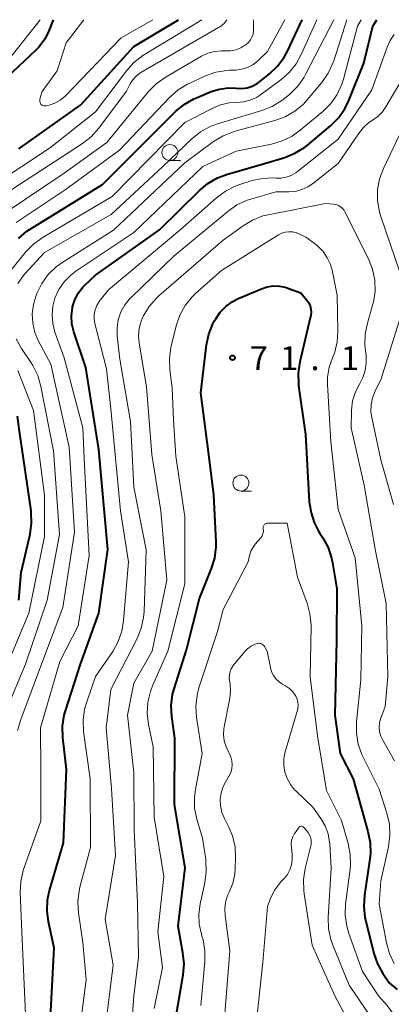
# Model space of a CAD drawing. Units: metres. Extents: x -80000 to -78000, y 28835 to 30000.
# Drawn here: x -79899 to -79841, y 29846 to 30000 of the extents above; entities that cross this region are included whole.
import ezdxf

# ---------------------------------------------------------------- set-up
doc = ezdxf.new("R2010")
doc.units = ezdxf.units.M
for name, color, linetype, lineweight in [('633100_広葉樹林', 7, 'Continuous', 13), ('710100_等高線(計曲線)', 7, 'Continuous', 40), ('710200_等高線(主曲線)', 7, 'Continuous', 13), ('731200_図化機測定による標高点', 7, 'Continuous', 40)]:
    doc.layers.add(name, color=color, linetype=linetype, lineweight=lineweight)
doc.styles.add('Style-WORKING', font='MS Gothic.ttf')

msp = doc.modelspace()

# ---------------------------------------------------------------- linework, layer by layer
at = {"layer": '633100_広葉樹林', "linetype": 'Continuous', "lineweight": 13}
for p, q in [((-79875.36, 29977.93), (-79873.69, 29977.93)), ((-79864.24, 29926.12), (-79862.57, 29926.12))]:
    msp.add_line(p, q, dxfattribs=at)
for centre in [(-79875.36, 29979.18), (-79864.24, 29927.37)]:
    msp.add_circle(centre, 1.25, dxfattribs=at)
at = {"layer": '710100_等高線(計曲線)', "linetype": 'Continuous', "lineweight": 40, "flags": 128}
for points, elevation in [([(-79893.62, 30000), (-79894.31, 29998.23), (-79894.95, 29996.93), (-79895.81, 29995.76), (-79896.38, 29995.17), (-79902.65, 29989.31), (-79902.9, 29989.11), (-79903.18, 29988.96), (-79903.49, 29988.86), (-79903.8, 29988.82), (-79904.12, 29988.83), (-79904.22, 29988.84), (-79904.52, 29988.87), (-79904.82, 29988.84)], 40), ([(-79899, 29979.78), (-79889.32, 29986.68), (-79881, 29995.8), (-79874.01, 30000)], 40), ([(-79894.38, 29837.66), (-79893.49, 29854.51), (-79894.38, 29858.58), (-79894.6, 29860.31), (-79894.52, 29862.05), (-79894.2, 29863.53), (-79892.01, 29871), (-79891.55, 29882.45), (-79892.12, 29887.51), (-79892.17, 29889.25), (-79891.91, 29890.97), (-79891.71, 29891.68), (-79889.37, 29899), (-79886.51, 29907), (-79885.07, 29916.93), (-79886.48, 29932.65), (-79888.53, 29945.47), (-79890.39, 29951.06), (-79890.69, 29952.31), (-79890.77, 29953.59), (-79890.63, 29954.87), (-79890.6, 29955), (-79890.25, 29956.11), (-79889.71, 29957.14), (-79889, 29958.07), (-79888.67, 29958.41), (-79887, 29959.98), (-79877, 29967.05), (-79870.75, 29973.22), (-79869.41, 29974.33), (-79867.89, 29975.2), (-79866.52, 29975.71), (-79860.55, 29977.45), (-79857.39, 29978.41), (-79855.78, 29979.06), (-79854.3, 29979.98), (-79853.89, 29980.3), (-79850.21, 29983.38), (-79848.98, 29984.61), (-79847.97, 29986.04), (-79847.34, 29987.35), (-79845, 29993.21), (-79843.6, 29999), (-79842.97, 30000)], 60), ([(-79862.47, 29989.6), (-79861.71, 29990), (-79861.34, 29990.27), (-79859.77, 29991.52), (-79858.5, 29992.72), (-79857.46, 29994.12), (-79856.9, 29995.16), (-79854.67, 30000)], 50), ([(-79899.08, 29965.71), (-79897.75, 29966.84), (-79897.22, 29967.19), (-79885.92, 29974.17), (-79874.46, 29985.6), (-79873.12, 29986.72), (-79871.61, 29987.59), (-79871.21, 29987.76), (-79868.89, 29988.72), (-79867.6, 29989.13), (-79866.25, 29989.3), (-79864.97, 29989.25), (-79864.12, 29989.22), (-79863.28, 29989.34), (-79862.47, 29989.6)], 50), ([(-79872.96, 29867.04), (-79874.64, 29877), (-79874.61, 29887.39), (-79875.07, 29890.78), (-79875.15, 29892.52), (-79874.93, 29894.25), (-79874.69, 29895.14), (-79872.77, 29901.23), (-79870.73, 29909.27), (-79868.84, 29913.96), (-79868.33, 29915.62), (-79868.11, 29917.35), (-79868.12, 29918.16), (-79868.46, 29925.54), (-79869.16, 29931), (-79870.5, 29941.5), (-79869.62, 29949.02), (-79869.27, 29950.72), (-79868.62, 29952.34), (-79868.41, 29952.74), (-79868.19, 29953.13), (-79867.49, 29954.17), (-79866.61, 29955.07), (-79865.59, 29955.8), (-79864.76, 29956.23), (-79861.04, 29957.83), (-79860.12, 29958.13), (-79859.17, 29958.27), (-79858.2, 29958.24), (-79857.26, 29958.05), (-79856.92, 29957.93), (-79854.84, 29957.16)], 70), ([(-79854.84, 29957.16), (-79853.92, 29956.03), (-79853.63, 29955.61), (-79853.42, 29955.14), (-79853.3, 29954.64), (-79853.26, 29954.13), (-79853.31, 29953.62), (-79853.34, 29953.49), (-79855.04, 29946.37), (-79855.3, 29944.65), (-79855.25, 29942.9), (-79855.22, 29942.62), (-79854.12, 29935), (-79853.58, 29924.42), (-79853.23, 29922.71), (-79852.79, 29921.21), (-79852.1, 29919.82), (-79851.93, 29919.55), (-79851.42, 29918.78), (-79850.59, 29917.25), (-79850.04, 29915.6), (-79849.9, 29914.89), (-79849.22, 29910.78), (-79849.28, 29902.72), (-79849.52, 29891), (-79848.72, 29885), (-79846.67, 29881), (-79845.18, 29875.55), (-79844.36, 29872.74), (-79844.02, 29871.03), (-79843.98, 29869.29), (-79844.06, 29868.46), (-79844.91, 29862.76), (-79845.02, 29861.02), (-79844.82, 29859.28), (-79844.72, 29858.88), (-79843.43, 29853.65), (-79842.86, 29852), (-79842.01, 29850.47), (-79841, 29848.97), (-79839.76, 29847.99)], 70), ([(-79899.01, 29908.99), (-79898.63, 29913.37), (-79897.25, 29919.35), (-79897.01, 29921.07), (-79897.07, 29922.81), (-79897.1, 29923.02), (-79898.85, 29935.15), (-79899.24, 29937.85)], 50), ([(-79874.44, 29843.56), (-79873.3, 29850.26), (-79873.15, 29852), (-79873.32, 29853.74), (-79874.08, 29857.92), (-79872.96, 29867.04)], 70)]:
    msp.add_lwpolyline(points, dxfattribs=dict(at, elevation=elevation))
at = {"layer": '710200_等高線(主曲線)', "linetype": 'Continuous', "lineweight": 13, "flags": 128}
for points, elevation in [([(-79903.26, 29973.92), (-79894.05, 29979.95), (-79887, 29985.54), (-79882.16, 29992), (-79880.99, 29993.3), (-79879.62, 29994.38), (-79879.35, 29994.55), (-79870.38, 30000)], 42), ([(-79895.68, 30000), (-79902.04, 29991.96)], 42), ([(-79901.03, 29959.73), (-79897.92, 29963.59), (-79896.71, 29964.84), (-79895.22, 29965.92), (-79884.39, 29972.3), (-79873, 29983.89), (-79868.77, 29986.1), (-79867.46, 29986.65), (-79866.07, 29986.96), (-79864.89, 29987.03), (-79863.83, 29987.11), (-79862.79, 29987.37), (-79861.82, 29987.81), (-79861.18, 29988.22), (-79858, 29990.56), (-79856.7, 29991.71), (-79855.61, 29993.07), (-79854.8, 29994.54), (-79852.37, 30000)], 52), ([(-79901, 29972.79), (-79889.06, 29980.58), (-79887.68, 29981.65), (-79886.48, 29983), (-79882.18, 29988.8), (-79881.59, 29989.94), (-79881.18, 29990.59), (-79880.66, 29991.16), (-79880.05, 29991.63), (-79879.89, 29991.73), (-79867.41, 29998.98), (-79867.11, 29999.19), (-79866.84, 29999.46), (-79866.73, 29999.61), (-79866.46, 30000)], 44), ([(-79897.9, 29842.94), (-79898.54, 29857), (-79898.8, 29863.19), (-79898.72, 29864.93), (-79898.34, 29866.63), (-79898.23, 29866.94), (-79895.58, 29874.42), (-79895.55, 29882.45), (-79895.6, 29889), (-79892.61, 29899.39), (-79889.73, 29905), (-79888.01, 29915.99), (-79888.79, 29931.21), (-79888.99, 29936), (-79891.93, 29947), (-79893.36, 29951.04), (-79893.71, 29952.37), (-79893.82, 29953.74), (-79893.69, 29955.12), (-79893.36, 29956.35), (-79892.74, 29957.7), (-79891.9, 29958.92), (-79890.85, 29959.97), (-79890.07, 29960.57), (-79881, 29966.62), (-79870.2, 29977), (-79865, 29979.41), (-79859.45, 29980.5), (-79857.78, 29980.99), (-79856.21, 29981.75), (-79854.95, 29982.66), (-79851.41, 29985.63), (-79850.18, 29986.87), (-79849.18, 29988.3), (-79848.45, 29989.88), (-79848.19, 29990.7), (-79845.97, 29999), (-79845.4, 30000)], 58), ([(-79888.86, 30000), (-79891.61, 29996.39), (-79893, 29991.99), (-79895.09, 29989.13), (-79895.39, 29988.64), (-79895.59, 29988.11), (-79895.71, 29987.55), (-79895.72, 29987.28), (-79895.72, 29987.14), (-79895.68, 29987.01), (-79895.63, 29986.88), (-79895.55, 29986.77), (-79895.46, 29986.67), (-79895.35, 29986.59), (-79895.23, 29986.53), (-79895.1, 29986.49), (-79894.96, 29986.48), (-79894.83, 29986.48), (-79894.75, 29986.5), (-79894.25, 29986.62), (-79893.37, 29986.93), (-79892.55, 29987.39), (-79891.82, 29987.98), (-79891.68, 29988.11), (-79883, 29997.15), (-79878.06, 30000)], 38), ([(-79868.36, 29995.02), (-79867.26, 29995.12), (-79866.89, 29995.11), (-79866.71, 29995.1), (-79865.87, 29995.12), (-79865.04, 29995.29), (-79864.26, 29995.61), (-79863.61, 29996), (-79863.44, 29996.12), (-79863.07, 29996.45), (-79862.76, 29996.83), (-79862.51, 29997.26), (-79862.35, 29997.73), (-79862.27, 29998.22), (-79862.26, 29998.5), (-79862.3, 30000)], 46), ([(-79867.89, 29983.69), (-79860.95, 29985.76), (-79859.33, 29986.4), (-79857.85, 29987.31), (-79857.43, 29987.64), (-79856.59, 29988.33), (-79855.35, 29989.56), (-79854.34, 29990.98), (-79854.06, 29991.49), (-79849.72, 30000)], 54), ([(-79862.4, 29992.92), (-79861.66, 29993.48), (-79861.54, 29993.59), (-79860.07, 29995), (-79857.39, 30000)], 48), ([(-79850.57, 29991.61), (-79849.84, 29993.19), (-79849.72, 29993.54), (-79847.65, 30000)], 56), ([(-79889.74, 29839.84), (-79888.49, 29849.51), (-79889, 29855.36), (-79889.67, 29859.99), (-79889.77, 29861.73), (-79889.57, 29863.46), (-79889.44, 29864.02), (-79887.77, 29870.23), (-79887.87, 29881), (-79888.87, 29888.44), (-79888.94, 29890.18), (-79888.72, 29891.91), (-79888.39, 29893.08), (-79887, 29897.03), (-79884.31, 29900.99), (-79883.46, 29902.51), (-79882.89, 29904.16), (-79882.62, 29905.8), (-79881.87, 29915), (-79883.1, 29923), (-79884.6, 29939), (-79885.28, 29945.28), (-79887.09, 29952.39), (-79887.21, 29953.1), (-79887.2, 29953.83), (-79887.06, 29954.54), (-79886.81, 29955.22), (-79886.44, 29955.84), (-79886.3, 29956.02), (-79885, 29957.64), (-79873.82, 29967), (-79868.08, 29972.1), (-79866.68, 29973.14), (-79865.12, 29973.92), (-79864.42, 29974.17), (-79862.47, 29974.77), (-79860.84, 29975.13), (-79859.17, 29975.2), (-79858.77, 29975.17), (-79857.95, 29975.17), (-79857.14, 29975.31), (-79856.36, 29975.59), (-79855.65, 29976), (-79855.4, 29976.18), (-79849, 29981.29), (-79843.75, 29989), (-79841.36, 29995.7), (-79840.88, 29996.74), (-79840.23, 29997.68)], 62), ([(-79869.42, 29994.73), (-79868.36, 29995.02)], 46), ([(-79875.97, 29991.06), (-79870.43, 29994.27)], 46), ([(-79870.43, 29994.27), (-79869.42, 29994.73)], 46), ([(-79899.44, 29968.21), (-79891.78, 29973.34), (-79883.24, 29979.55), (-79875.39, 29987.84), (-79874.09, 29989), (-79872.6, 29989.91), (-79872.26, 29990.07), (-79869.79, 29991.19), (-79868.15, 29991.77), (-79866.43, 29992.06), (-79866.02, 29992.08), (-79865.03, 29992.11), (-79864.11, 29992.23), (-79863.22, 29992.5), (-79862.4, 29992.92)], 48), ([(-79899.2, 29888.6), (-79898.72, 29890.33), (-79895.47, 29899), (-79892.15, 29907.85), (-79890.32, 29919.68), (-79891.12, 29933), (-79894.02, 29945.98), (-79895.92, 29949.59), (-79896.5, 29950.96), (-79896.84, 29952.41), (-79896.91, 29953.9), (-79896.73, 29955.38), (-79896.37, 29956.61), (-79896.19, 29957.07), (-79895.43, 29958.64), (-79894.42, 29960.06), (-79893.17, 29961.28), (-79892.14, 29962.01), (-79884.18, 29967), (-79873, 29977.57), (-79868.52, 29980.89), (-79867.04, 29981.8), (-79865.42, 29982.44), (-79865.17, 29982.51), (-79858.95, 29984.18), (-79857.31, 29984.78), (-79855.8, 29985.65), (-79854.47, 29986.77), (-79853.87, 29987.43), (-79851.57, 29990.18), (-79850.57, 29991.61)], 56), ([(-79883.64, 29951.68), (-79883.44, 29952.96), (-79883.02, 29954.19), (-79882.4, 29955.32), (-79881.59, 29956.33), (-79881.39, 29956.52), (-79874.69, 29963), (-79866.31, 29969.96), (-79864.88, 29970.96), (-79863.29, 29971.69), (-79862.69, 29971.88), (-79858.8, 29973), (-79856.73, 29973), (-79855.7, 29973.09), (-79854.69, 29973.36), (-79853.75, 29973.8), (-79853.04, 29974.28), (-79849, 29977.46), (-79845.86, 29982.13), (-79845.11, 29983.06), (-79844.2, 29983.86), (-79843.67, 29984.21), (-79842.81, 29984.83), (-79842.08, 29985.58), (-79841.55, 29986.34), (-79839, 29990.68)], 64), ([(-79877.5, 29989.97), (-79875.97, 29991.06)], 46), ([(-79878.71, 29988.72), (-79877.5, 29989.97)], 46), ([(-79885.22, 29980.73), (-79878.71, 29988.72)], 46), ([(-79899.16, 29958.66), (-79898.29, 29959.89), (-79898.06, 29960.15), (-79895, 29963.52), (-79884.55, 29969.45), (-79876.48, 29977), (-79871.93, 29981.34), (-79870.57, 29982.43), (-79869.04, 29983.26), (-79867.89, 29983.69)], 54), ([(-79838.84, 29983.16), (-79841.92, 29976.69), (-79842.53, 29975.05), (-79842.84, 29973.34), (-79842.86, 29971.6), (-79842.57, 29969.88), (-79842.34, 29969.14), (-79839.41, 29960.59)], 64), ([(-79891.93, 29975.93), (-79885.22, 29980.73)], 46), ([(-79901, 29969.84), (-79891.93, 29975.93)], 46), ([(-79881.56, 29839), (-79881, 29847), (-79880.26, 29853), (-79880.42, 29861.58), (-79880.95, 29873), (-79881, 29882), (-79882.02, 29891), (-79881, 29895.98), (-79878.16, 29901), (-79875.84, 29912.16), (-79876.76, 29923), (-79878.17, 29931.83), (-79879, 29942.44), (-79880.18, 29949.29), (-79880.28, 29950.46), (-79880.17, 29951.63), (-79879.87, 29952.77), (-79879.59, 29953.41), (-79879.53, 29953.54), (-79878.63, 29955.03), (-79877.48, 29956.35), (-79877.1, 29956.7), (-79867, 29965.44), (-79863.91, 29967.7), (-79862.42, 29968.6), (-79860.8, 29969.23), (-79859.96, 29969.43), (-79851, 29971.2), (-79849.76, 29971.1), (-79849.38, 29971.04), (-79849.02, 29970.91)], 66), ([(-79849.02, 29970.91), (-79848.68, 29970.72), (-79848.39, 29970.47), (-79848.14, 29970.18), (-79847.96, 29969.89), (-79844.28, 29962.49), (-79843.64, 29960.87), (-79843.3, 29959.16), (-79843.25, 29957.42), (-79843.51, 29955.7), (-79843.63, 29955.25), (-79844.44, 29952.44), (-79844.78, 29950.73), (-79844.82, 29948.99), (-79844.78, 29948.55), (-79844.64, 29947.35), (-79844.62, 29946.17), (-79844.79, 29945.01), (-79845.17, 29943.89), (-79845.64, 29943), (-79846.32, 29941.68), (-79846.76, 29940.26), (-79846.94, 29938.79), (-79846.95, 29938.64), (-79847, 29936), (-79844.96, 29927.04), (-79843.24, 29917), (-79841.52, 29908.48), (-79841.24, 29897), (-79841.68, 29892.32), (-79842.34, 29890.53), (-79842.53, 29889.83), (-79842.59, 29889.12), (-79842.53, 29888.4), (-79842.35, 29887.71), (-79842.05, 29887.07), (-79840.19, 29883.81)], 66), ([(-79877.81, 29845), (-79876.54, 29851.46), (-79877.26, 29857), (-79876.32, 29865.68), (-79877.81, 29875), (-79878, 29886), (-79878.72, 29889.53), (-79878.92, 29891.26), (-79878.81, 29893), (-79878.41, 29894.69), (-79878.07, 29895.56), (-79875.67, 29901), (-79873, 29911.56), (-79873, 29922.05), (-79874.43, 29931.57), (-79874.78, 29937.22), (-79875, 29942.28), (-79875.37, 29945.14), (-79875.44, 29946.88), (-79875.21, 29948.61), (-79875.16, 29948.82), (-79874.38, 29952.01), (-79873.81, 29953.66), (-79872.97, 29955.19), (-79871.88, 29956.55), (-79871.35, 29957.06), (-79867.31, 29960.69), (-79858.36, 29966.27), (-79857.85, 29966.53), (-79857.3, 29966.7), (-79856.73, 29966.77), (-79856.16, 29966.73), (-79855.6, 29966.6), (-79855.49, 29966.57)], 68), ([(-79855.49, 29966.57), (-79854.09, 29965.91), (-79852.76, 29964.97), (-79852.22, 29964.51), (-79851.39, 29963.66), (-79850.72, 29962.68), (-79850.23, 29961.61), (-79849.98, 29960.73), (-79849.17, 29956.83), (-79849.05, 29951.2), (-79849.16, 29949.51), (-79849.56, 29947.88), (-79849.9, 29947), (-79850.42, 29945.53), (-79850.68, 29943.98), (-79850.69, 29942.81), (-79850.19, 29933.81), (-79849, 29923.23), (-79846.37, 29915.63), (-79845.31, 29905), (-79845.45, 29896.55), (-79846.14, 29889.92), (-79846.17, 29888.18), (-79845.9, 29886.46), (-79845.33, 29884.81), (-79845.13, 29884.38), (-79842.61, 29879.39), (-79841.39, 29875.6), (-79841, 29873.9), (-79840.92, 29872.16), (-79841.15, 29870.34), (-79842.35, 29865), (-79842.62, 29861.38), (-79841.46, 29855.32), (-79840.99, 29853.64), (-79840.23, 29852.07)], 68), ([(-79839.01, 29954.28), (-79842.27, 29943.73), (-79843.24, 29941.76), (-79843.64, 29940.72), (-79843.86, 29939.64), (-79843.88, 29938.53), (-79843.76, 29937.64), (-79842.36, 29931), (-79840.38, 29923.99)], 64), ([(-79885.59, 29841), (-79884.22, 29851.78), (-79885.51, 29859), (-79883.86, 29869), (-79884.51, 29879.49), (-79885.35, 29889), (-79884.59, 29895), (-79880.5, 29903), (-79879.84, 29904.62), (-79879.48, 29906.32), (-79879.4, 29907.24), (-79879.1, 29916.9), (-79881, 29926.72), (-79881.55, 29937), (-79883.22, 29946.78), (-79883.61, 29950.39), (-79883.64, 29951.68)], 64), ([(-79902.12, 29889.13), (-79897.96, 29899), (-79894.58, 29909), (-79892.67, 29919.33), (-79893.59, 29932.41), (-79895.56, 29942.53), (-79896.04, 29944.21), (-79896.81, 29945.77), (-79897.09, 29946.21), (-79898.61, 29948.46), (-79899.45, 29949.99)], 54), ([(-79901.61, 29897), (-79897.45, 29907), (-79895.02, 29918.98), (-79895, 29925.49), (-79896.74, 29938.74), (-79899.19, 29945)], 52), ([(-79870.51, 29845.49), (-79869.89, 29852.31), (-79869.88, 29854.05), (-79870.18, 29855.77), (-79870.3, 29856.2), (-79870.44, 29856.65), (-79870.78, 29858.21), (-79870.85, 29859.81), (-79870.64, 29861.41), (-79869.9, 29864.69), (-79869.67, 29866.42), (-79869.74, 29868.16), (-79869.76, 29868.35), (-79870.27, 29871.73), (-79871.14, 29874.7), (-79871.49, 29876.4), (-79871.53, 29878.15), (-79871.38, 29879.36), (-79870.33, 29885), (-79871.19, 29890.64), (-79871.3, 29892.38), (-79871.11, 29894.12), (-79870.81, 29895.27), (-79867.92, 29904.08), (-79867, 29907.53), (-79863.11, 29915), (-79862.89, 29916), (-79862.67, 29916.68), (-79862.34, 29917.31), (-79861.99, 29917.78), (-79861.15, 29918.76), (-79860.97, 29919.01), (-79860.84, 29919.29), (-79860.76, 29919.58), (-79860.72, 29919.89), (-79860.75, 29920.2), (-79860.76, 29920.24), (-79860.77, 29920.37), (-79860.76, 29920.49), (-79860.73, 29920.61), (-79860.68, 29920.72), (-79860.61, 29920.82), (-79860.53, 29920.91), (-79860.43, 29920.98), (-79860.31, 29921.04), (-79860.2, 29921.07), (-79860.06, 29921.08), (-79857, 29921.09)], 72), ([(-79857, 29921.09), (-79855.39, 29912.61), (-79853.89, 29908.53), (-79853.43, 29906.85), (-79853.27, 29905.11), (-79853.27, 29904.88), (-79853.42, 29897), (-79852.25, 29887.75), (-79850.82, 29879.18), (-79848.51, 29874.48), (-79847.47, 29870.88), (-79847.14, 29869.17), (-79847.11, 29867.43), (-79847.16, 29866.86), (-79847.85, 29861.38), (-79847.92, 29859.64), (-79847.68, 29857.91), (-79847.34, 29856.74), (-79845.2, 29850.8), (-79842.73, 29847), (-79841.37, 29845.5), (-79840.49, 29844.34)], 72), ([(-79866.84, 29874.78), (-79867.22, 29875.74), (-79867.44, 29876.76), (-79867.47, 29877.79), (-79867.33, 29878.81), (-79867.01, 29879.8), (-79866.66, 29880.49), (-79866.11, 29881.42), (-79865.84, 29881.99), (-79865.67, 29882.59), (-79865.61, 29883.22), (-79865.65, 29883.84), (-79865.81, 29884.45), (-79866.07, 29885.03), (-79866.14, 29885.15), (-79866.57, 29886.01), (-79866.85, 29886.94), (-79866.96, 29887.9), (-79866.91, 29888.87), (-79866.86, 29889.14), (-79865.97, 29893.65), (-79865.85, 29894.78), (-79865.92, 29895.91), (-79866.01, 29896.35), (-79866.07, 29896.84), (-79866.05, 29897.33), (-79865.95, 29897.81), (-79865.76, 29898.27), (-79865.49, 29898.69), (-79865.44, 29898.76), (-79863.67, 29900.92), (-79863.2, 29901.41), (-79862.64, 29901.81), (-79862, 29902.12), (-79861.81, 29902.19), (-79861.64, 29902.24), (-79861.46, 29902.25), (-79861.28, 29902.24), (-79861.11, 29902.2), (-79860.94, 29902.12), (-79860.8, 29902.02), (-79860.67, 29901.89), (-79860.56, 29901.75), (-79860.13, 29901)], 74), ([(-79860.13, 29901), (-79859.63, 29898.44), (-79859.44, 29897.8), (-79859.15, 29897.21), (-79858.76, 29896.67), (-79858.28, 29896.22), (-79857.75, 29895.86), (-79857.25, 29895.58), (-79856.66, 29895.18), (-79856.15, 29894.68), (-79855.73, 29894.1), (-79855.65, 29893.96), (-79855.45, 29893.5), (-79855.33, 29893.01), (-79855.3, 29892.51), (-79855.35, 29892.01), (-79855.41, 29891.78), (-79857.3, 29885.22), (-79857.5, 29884.18), (-79857.52, 29883.12), (-79857.36, 29882.07), (-79857.01, 29881.06), (-79856.5, 29880.13), (-79855.83, 29879.3), (-79855.66, 29879.13), (-79853, 29876.58), (-79851.73, 29874.79), (-79851.06, 29873.64), (-79850.59, 29872.38), (-79850.35, 29871.07), (-79850.33, 29870.81), (-79850.11, 29867), (-79850.56, 29859.26), (-79850.51, 29857.52), (-79850.16, 29855.81), (-79849.84, 29854.91), (-79847.31, 29848.69), (-79844.08, 29843.92)], 74), ([(-79867.14, 29839.55), (-79865.96, 29854.04), (-79866.73, 29859.58), (-79866.78, 29860.64), (-79866.65, 29861.7), (-79866.34, 29862.72), (-79866.09, 29863.26), (-79865.52, 29864.63), (-79865.19, 29866.07), (-79865.12, 29866.96), (-79865.07, 29868.62), (-79865.17, 29870.36), (-79865.58, 29872.06), (-79866.15, 29873.44), (-79866.84, 29874.78)], 74), ([(-79862.08, 29840.64), (-79860.8, 29852.24), (-79860.09, 29861), (-79859.55, 29862.39), (-79858.95, 29863.59), (-79858.15, 29864.66), (-79857.98, 29864.85), (-79857.47, 29865.39), (-79856.96, 29866.02), (-79856.58, 29866.74), (-79856.32, 29867.52), (-79856.2, 29868.33), (-79856.23, 29869.21), (-79856.35, 29870.17), (-79856.38, 29870.76), (-79856.3, 29871.34), (-79856.12, 29871.91), (-79855.84, 29872.43), (-79855.76, 29872.56), (-79855.15, 29873.42), (-79855.11, 29873.48), (-79855.06, 29873.52), (-79855, 29873.55), (-79854.94, 29873.57), (-79854.87, 29873.59), (-79854.8, 29873.59), (-79854.74, 29873.58), (-79854.61, 29873.53), (-79854.49, 29873.47), (-79854.39, 29873.38), (-79854.32, 29873.31), (-79853.74, 29872.59)], 76), ([(-79853.74, 29872.59), (-79853.51, 29872.24), (-79853.34, 29871.86), (-79853.24, 29871.45), (-79853.22, 29871.03), (-79853.26, 29870.62), (-79853.29, 29870.51), (-79854.16, 29866.97), (-79854.44, 29865.24), (-79854.4, 29863.5), (-79854.34, 29863), (-79853.07, 29854.93), (-79849.54, 29847), (-79845.87, 29840.13), (-79841.58, 29835), (-79837, 29832.33)], 76)]:
    msp.add_lwpolyline(points, dxfattribs=dict(at, elevation=elevation))
at = {"layer": '731200_図化機測定による標高点', "linetype": 'Continuous', "lineweight": 40}
msp.add_circle((-79865.56, 29947.01, 71.12), 0.375, dxfattribs=at)

# ---------------------------------------------------------------- texts
at = {"layer": '731200_図化機測定による標高点', "linetype": 'Continuous', "lineweight": 40, "style": 'Style-WORKING'}
for s, p in [('7', (-79862.85, 29945.07, -10)), ('1', (-79858.1, 29945.07, -10)), ('1', (-79848.6, 29945.07, -10)), ('.', (-79853.35, 29945.07, -10))]:
    msp.add_text(s, height=3.75, dxfattribs=at).set_placement(p)

doc.saveas('drawing.dxf')
